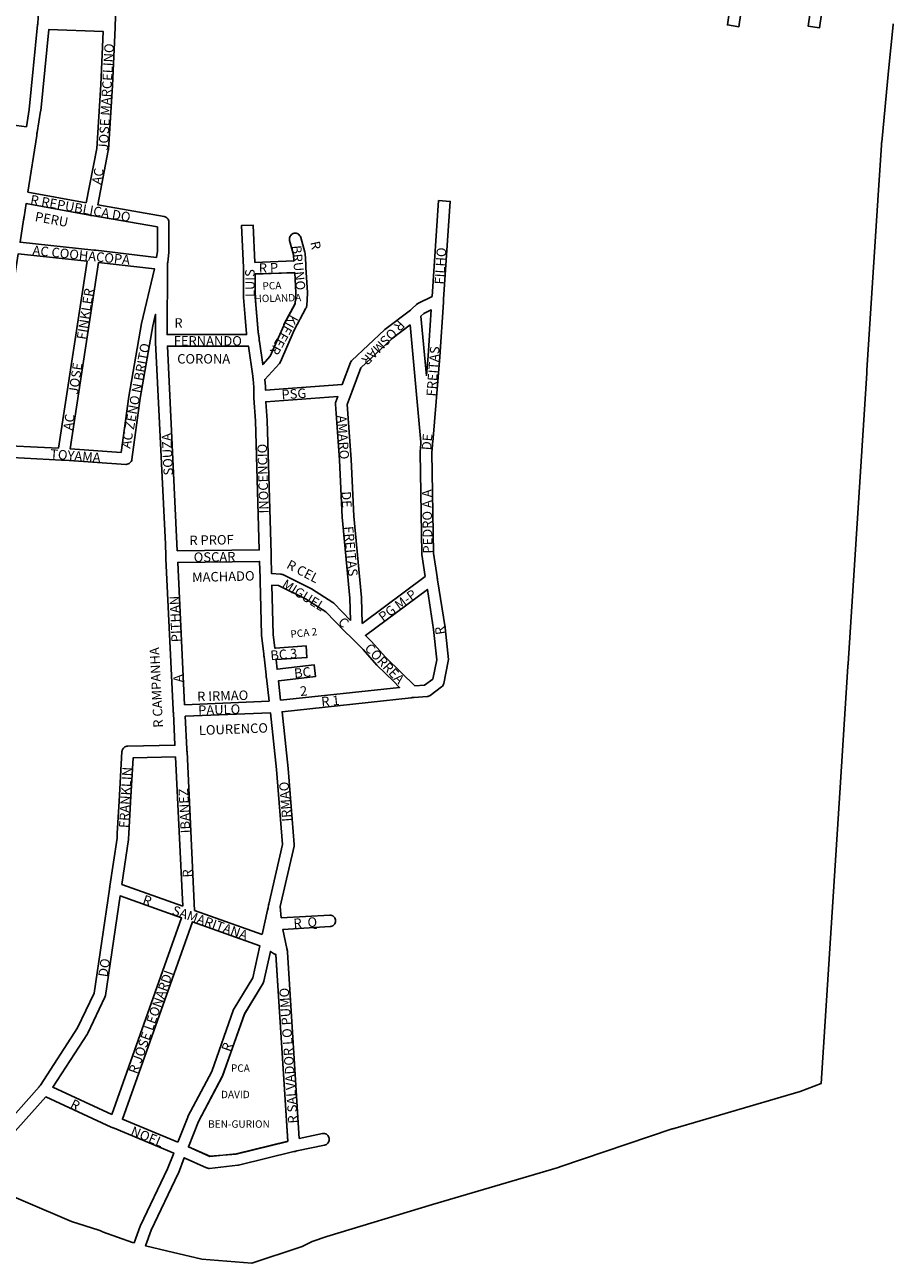
# Model space of a CAD drawing. Extents: x 184434 to 187308, y 1675020 to 1677676.
# Drawn here: x 186147 to 186969, y 1675039 to 1676212 of the extents above; entities that cross this region are included whole.
import ezdxf

# ---------------------------------------------------------------- set-up
doc = ezdxf.new("R2010")
doc.units = 0
doc.header["$MEASUREMENT"] = 0
for name, color, linetype in [('0PRACAS', 3, 'CONTINUOUS'), ('0QUADRA10', 7, 'CONTINUOUS'), ('10CONV', 7, 'CONTINUOUS'), ('3CONV', 7, 'CONTINUOUS')]:
    doc.layers.add(name, color=color, linetype=linetype)
doc.styles.add('CDL', font='romans.shx')

msp = doc.modelspace()

# ---------------------------------------------------------------- linework, layer by layer
at = {"layer": '0PRACAS'}
for points in [[(186368.7, 1675914), (186368.8, 1675913), (186369, 1675912), (186372.2, 1675890), (186379.2, 1675898), (186392, 1675927), (186392.2, 1675928), (186402.9, 1675948), (186403.6, 1675958), (186402.4, 1675977), (186402.4, 1675977), (186365, 1675976), (186365, 1675954), (186366.4, 1675936), (186367.8, 1675921), (186368.6, 1675915), (186368.7, 1675914)], [(186384.7, 1675331), (186382.2, 1675332), (186379.4, 1675334), (186379.4, 1675334), (186373.2, 1675306), (186372.5, 1675304), (186354.8, 1675275), (186334, 1675216), (186311.2, 1675173), (186301.8, 1675149), (186322.1, 1675140), (186347, 1675142), (186395.8, 1675154), (186384.7, 1675331)]]:
    msp.add_lwpolyline(points, dxfattribs=at)
at = {"layer": '0QUADRA10'}
for points in [[(186920.9, 1676430.8), (186888.8, 1676210.8), (186899.6, 1676209.2), (186931.5, 1676427.4)], [(186148.2, 1676115.2), (186100.7, 1676121.6), (186109.1, 1676163.9), (186109.2, 1676165), (186110.1, 1676248), (186110.3, 1676266), (186111.3, 1676363.9), (186111.7, 1676398.5), (186141, 1676398.5), (186147.8, 1676384.4), (186156.8, 1676368.1), (186157.8, 1676362.9), (186159.5, 1676354.4), (186161, 1676307), (186159.4, 1676217.4), (186159.2, 1676214.9), (186159.1, 1676214), (186159, 1676213.5), (186159, 1676213), (186158.9, 1676212), (186150.8, 1676131.8), (186148.2, 1676115.2)], [(186826.7, 1676311), (186812.4, 1676211.8), (186823.2, 1676210.2), (186838.3, 1676314.1)], [(186361.9, 1675038.6), (186314.3, 1675042.5), (186280.9, 1675050.4), (186261.2, 1675055), (186266.3, 1675069.9), (186292, 1675123.6), (186292.2, 1675124), (186297.8, 1675138.6), (186318.9, 1675129), (186319.3, 1675128.9), (186320.2, 1675128.6), (186321.2, 1675128.5), (186321.8, 1675128.5), (186348.5, 1675131.5), (186349.2, 1675131.6), (186401.6, 1675144.4), (186402.8, 1675144.6), (186403.5, 1675144.8), (186404.4, 1675145), (186430.8, 1675150.6), (186431.6, 1675150.9), (186432.5, 1675151.2), (186433.2, 1675151.8), (186433.9, 1675152.5), (186434.5, 1675153.2), (186434.9, 1675154.1), (186435.1, 1675155), (186435.2, 1675156), (186435.1, 1675157), (186434.9, 1675157.9), (186434.5, 1675158.8), (186433.9, 1675159.5), (186433.2, 1675160.2), (186432.5, 1675160.8), (186431.6, 1675161.1), (186430.7, 1675161.4), (186429.7, 1675161.5), (186428.8, 1675161.4), (186406.7, 1675156.8), (186395.6, 1675333), (186395.5, 1675334), (186395.5, 1675334.4), (186395.4, 1675335.1), (186395.2, 1675335.9), (186395, 1675336.8), (186391.3, 1675354.9), (186436, 1675357.5), (186436.7, 1675357.6), (186437.6, 1675357.9), (186438.5, 1675358.2), (186439.2, 1675358.8), (186439.9, 1675359.5), (186440.5, 1675360.2), (186440.9, 1675361.1), (186441.1, 1675362), (186441.2, 1675363), (186441.1, 1675364), (186440.9, 1675364.9), (186440.5, 1675365.8), (186439.9, 1675366.5), (186439.2, 1675367.2), (186438.5, 1675367.8), (186437.6, 1675368.1), (186436.7, 1675368.4), (186435.7, 1675368.5), (186389.6, 1675365.9), (186388.7, 1675376.5), (186401.8, 1675433.8), (186401.9, 1675435.4), (186396.3, 1675507.4), (186390.4, 1675561.1), (186512.8, 1675574.4), (186513.7, 1675574.5), (186514.2, 1675574.5), (186514.7, 1675574.5), (186515.6, 1675574.6), (186527.8, 1675575.5), (186528.4, 1675575.6), (186529.3, 1675575.9), (186530.2, 1675576.2), (186530.7, 1675576.6), (186541.5, 1675584.6), (186542.4, 1675585.5), (186543, 1675586.2), (186543.4, 1675587.1), (186543.6, 1675587.9), (186547.9, 1675608.9), (186548, 1675610.5), (186545, 1675640.5), (186544.9, 1675640.9), (186537.8, 1675686), (186537.7, 1675687), (186537.5, 1675687.9), (186537.4, 1675688.9), (186533.8, 1675711.5), (186532.3, 1675806.8), (186532.9, 1675814.1), (186533, 1675815), (186533.1, 1675815.5), (186533.1, 1675816), (186533.2, 1675816.5), (186539.8, 1675897.5), (186543.3, 1675949.1), (186543.3, 1675950), (186543.4, 1675950.6), (186543.4, 1675951), (186543.5, 1675952), (186549.7, 1676044.6), (186538.7, 1676045.4), (186532.6, 1675954.6), (186519.2, 1675948), (186517.8, 1675947), (186513.4, 1675942.9), (186512.7, 1675942.2), (186512, 1675941.6), (186487.9, 1675923.4), (186487.4, 1675923), (186456.6, 1675894), (186456.2, 1675893.5), (186455.6, 1675892.8), (186455.2, 1675891.9), (186447.5, 1675871.2), (186374.6, 1675865.9), (186374.6, 1675869), (186374.6, 1675869.4), (186374.1, 1675876), (186388, 1675891.2), (186389, 1675892.8), (186402, 1675922.6), (186413.1, 1675943.4), (186413.5, 1675944.1), (186413.7, 1675945), (186413.8, 1675945.6), (186414.6, 1675957.6), (186414.6, 1675958.4), (186413.1, 1675982), (186413, 1675983), (186413, 1675983.4), (186412.9, 1675984), (186412.9, 1675984.9), (186412.3, 1675995.4), (186412.1, 1675996.5), (186408.2, 1676010.5), (186408.1, 1676010.9), (186407.7, 1676011.8), (186407.1, 1676012.5), (186406.4, 1676013.2), (186405.7, 1676013.8), (186404.8, 1676014.1), (186403.9, 1676014.4), (186402.9, 1676014.5), (186402, 1676014.4), (186401, 1676014.1), (186400.2, 1676013.8), (186399.4, 1676013.2), (186398.7, 1676012.5), (186398.1, 1676011.8), (186397.7, 1676010.9), (186397.5, 1676010), (186397.4, 1676009), (186397.5, 1676008), (186397.6, 1676007.5), (186401.3, 1675994.1), (186401.7, 1675988.2), (186364.7, 1675986.8), (186363, 1676022.2), (186352, 1676021.8), (186353.9, 1675982), (186354, 1675980.9), (186354, 1675980), (186354, 1675979.1), (186354, 1675954), (186354, 1675953.6), (186355.4, 1675934.5), (186356.9, 1675919.2), (186357, 1675918.5), (186281.6, 1675918.5), (186282, 1675984.8), (186282, 1675985.2), (186282, 1675986), (186282.1, 1675987), (186283.2, 1675996.2), (186283.3, 1675997), (186283.3, 1676025), (186283.2, 1676026), (186283, 1676026.9), (186282.6, 1676027.8), (186282, 1676028.5), (186281.3, 1676029.2), (186280.5, 1676029.8), (186279.7, 1676030.1), (186278.8, 1676030.4), (186215.9, 1676041.4), (186225.8, 1676093), (186225.9, 1676093.6), (186229.7, 1676154.6), (186232.3, 1676209.1), (186232.4, 1676210), (186232.4, 1676210.8), (186232.5, 1676212), (186234.2, 1676246.8)], [(186969.4, 1676213), (186969.3, 1676212), (186964.9, 1676168.5), (186958.5, 1676100.9), (186958.4, 1676100), (186958.3, 1676099.4), (186958.3, 1676099), (186958.2, 1676098), (186955.2, 1676050.4), (186944.5, 1675884.9), (186944.5, 1675884), (186944.4, 1675883.4), (186944.4, 1675883), (186944.3, 1675882), (186926.6, 1675606.9), (186926.6, 1675606), (186926.5, 1675605.4), (186926.5, 1675605), (186926.4, 1675604), (186918.7, 1675484.4), (186901, 1675208.9), (186881.3, 1675201.2), (186762.9, 1675166.6), (186761.9, 1675166.4), (186761.4, 1675166.2), (186761, 1675166.1), (186760.1, 1675165.9), (186653.7, 1675129.8), (186652.8, 1675129.5), (186652.1, 1675129.2), (186651, 1675128.9), (186533, 1675094.2), (186432.8, 1675064.1), (186418.9, 1675059.1), (186418.4, 1675059), (186409.4, 1675054.6), (186408.4, 1675054.1), (186407.7, 1675053.9), (186361.9, 1675038.6)], [(186205, 1676043.4), (186149.7, 1676053.4), (186158, 1676107.1), (186158.1, 1676108.1), (186158.3, 1676109), (186158.4, 1676110), (186161.7, 1676130.1), (186161.8, 1676130.5), (186169.5, 1676207.4), (186221.1, 1676205.6), (186218.7, 1676155.2), (186214.9, 1676094.8), (186205, 1676043.4)], [(186271.6, 1675991.6), (186214, 1675998.4), (186213.1, 1675998.5), (186212.7, 1675998.5), (186212.1, 1675998.6), (186142.3, 1676005.9), (186145.6, 1676027.1), (186145.7, 1676028.1), (186145.9, 1676029), (186146, 1676030), (186148, 1676042.6), (186206.6, 1676032), (186207.5, 1676031.8), (186208.4, 1676031.6), (186209.4, 1676031.4), (186210.3, 1676031.2), (186272.3, 1676020.4), (186272.3, 1675997.4), (186271.6, 1675991.6)], [(186178.7, 1675810.8), (186112.5, 1675814.1), (186140.6, 1675995), (186205.8, 1675988.1), (186178.7, 1675810.8)], [(186238, 1675806.9), (186189.8, 1675810.1), (186216.7, 1675986.9), (186269.5, 1675980.8), (186257.3, 1675929), (186245.2, 1675859.8), (186238, 1675806.9)], [(186372.2, 1675890.2), (186369, 1675912), (186368.8, 1675913), (186368.7, 1675913.8), (186368.6, 1675914.9), (186367.8, 1675920.6), (186366.4, 1675935.5), (186365, 1675954.2), (186365, 1675975.8), (186402.4, 1675977.2), (186403.6, 1675958), (186402.9, 1675947.5), (186392.2, 1675927.6), (186392, 1675927.2), (186379.2, 1675898), (186372.2, 1675890.2)], [(186527.2, 1675879.5), (186522, 1675935.9), (186524.8, 1675938.4), (186531.8, 1675941.8), (186528.8, 1675898.4), (186527.2, 1675879.5)], [(186111, 1675803.2), (186181.5, 1675799.6), (186182.5, 1675799.5), (186183.1, 1675799.5), (186184.3, 1675799.4), (186242.4, 1675795.5), (186242.8, 1675795.5), (186243.8, 1675795.6), (186244.7, 1675795.9), (186245.5, 1675796.2), (186246.3, 1675796.8), (186247, 1675797.5), (186247.6, 1675798.2), (186248, 1675799.1), (186248.2, 1675800), (186256.1, 1675858.1), (186268.1, 1675926.9), (186270.7, 1675937.8), (186270.6, 1675914.9), (186270.6, 1675914), (186270.6, 1675912.8), (186270.6, 1675912), (186270.7, 1675911.1), (186279.9, 1675719.8), (186280.4, 1675709), (186280.4, 1675707.8), (186280.4, 1675707), (186280.5, 1675706.1), (186287.3, 1675563), (186287.4, 1675561.8), (186287.4, 1675561), (186287.5, 1675560.1), (186289, 1675529.4), (186244.2, 1675528.5), (186243.3, 1675528.4), (186242.4, 1675528.1), (186241.5, 1675527.8), (186240.8, 1675527.2), (186240.1, 1675526.5), (186239.5, 1675525.8), (186239.1, 1675524.9), (186238.9, 1675524), (186238.8, 1675523.4), (186236, 1675476.2), (186234.3, 1675446.2), (186234.1, 1675441.5), (186227.3, 1675395.9), (186227.2, 1675394.8), (186227, 1675394), (186226.9, 1675393), (186212.4, 1675294.6), (186196.8, 1675261.8), (186161.5, 1675207.4), (186160.8, 1675206.4), (186160.3, 1675205.9), (186118.3, 1675158.6)], [(186466.3, 1675644.8), (186465.8, 1675669.1), (186465.8, 1675669.5), (186458.3, 1675746.4), (186455.8, 1675800.2), (186452.1, 1675852.2), (186455.9, 1675862.4), (186456.2, 1675863.2), (186456.5, 1675864), (186456.9, 1675865), (186465.1, 1675886.9), (186494.8, 1675914.8), (186511.7, 1675927.6), (186522, 1675816.5), (186521.9, 1675815.5), (186521.9, 1675815), (186521.3, 1675807.5), (186521.3, 1675806.9), (186522.8, 1675710.9), (186522.9, 1675710.1), (186526.1, 1675689.4), (186466.3, 1675644.8)], [(186291.2, 1675713.5), (186290.9, 1675720.2), (186281.9, 1675907.5), (186358.5, 1675907.5), (186362.7, 1675879), (186362.8, 1675878), (186362.9, 1675877.4), (186363, 1675877), (186363, 1675876.1), (186363.6, 1675868.8), (186363.6, 1675861.9), (186363.6, 1675861), (186363.6, 1675860), (186363.6, 1675859.6), (186363.7, 1675859), (186363.7, 1675858.1), (186365.2, 1675836.8), (186368.8, 1675714.4), (186291.2, 1675713.5)], [(186455.2, 1675647.5), (186439.5, 1675663.9), (186438.5, 1675664.6), (186418.3, 1675677.6), (186417.7, 1675678), (186391.1, 1675691), (186390.6, 1675691.1), (186389.7, 1675691.4), (186389.1, 1675691.5), (186380.5, 1675692.1), (186380, 1675708), (186380, 1675709.1), (186380, 1675710), (186380, 1675710.9), (186376.2, 1675837.1), (186375, 1675854.9), (186443.2, 1675859.9), (186441.3, 1675854.9), (186441.1, 1675854), (186441, 1675853), (186441, 1675852.6), (186444.8, 1675799.6), (186447.3, 1675745.5), (186454.8, 1675668.6), (186455.2, 1675647.5)], [(186298.1, 1675567.8), (186291.7, 1675702.6), (186369.1, 1675703.5), (186369.6, 1675688), (186369.6, 1675686.9), (186369.6, 1675686), (186369.7, 1675685.1), (186371.1, 1675633.9), (186371.1, 1675633.4), (186373.1, 1675616), (186373.2, 1675615), (186373.2, 1675614.4), (186373.3, 1675614), (186373.4, 1675613.1), (186375.3, 1675596), (186375.4, 1675595), (186375.4, 1675594.4), (186375.5, 1675594), (186375.6, 1675593.1), (186378.1, 1675571.2), (186298.1, 1675567.8)], [(186389.1, 1675572.1), (186387, 1675590.4), (186387.5, 1675590.5), (186422.1, 1675594.5), (186420.9, 1675605.5), (186385.7, 1675601.4), (186384.8, 1675610.4), (186385.2, 1675610.5), (186414, 1675612.5), (186413.2, 1675623.5), (186384.1, 1675621.5), (186383.5, 1675621.4), (186382.1, 1675634.4), (186380.8, 1675681.1), (186387.2, 1675680.6), (186412.6, 1675668.2), (186432, 1675655.8), (186450, 1675637.1), (186456.1, 1675631.1), (186456.8, 1675630.5), (186457.1, 1675630.1), (186457.5, 1675629.8), (186458.1, 1675629.1), (186467.2, 1675620.2), (186480.2, 1675605.4), (186480.5, 1675605), (186495.9, 1675590), (186501.8, 1675584.2), (186389.1, 1675572.1)], [(186516.2, 1675585.6), (186503.5, 1675597.9), (186488.3, 1675612.8), (186475.3, 1675627.6), (186475, 1675627.9), (186469.4, 1675633.5), (186528.1, 1675677.1), (186534, 1675639.2), (186536.9, 1675610.2), (186533.2, 1675592.1), (186525.4, 1675586.4), (186516.2, 1675585.6)], [(186371.7, 1675350.2), (186307.5, 1675372.9), (186300.4, 1675523), (186300.3, 1675524.2), (186300.3, 1675525), (186300.2, 1675525.9), (186298.7, 1675556.8), (186379.4, 1675560.2), (186385.3, 1675506.5), (186390.9, 1675435.4), (186377.9, 1675378.8), (186377.7, 1675377.9), (186377.5, 1675377.1), (186377.3, 1675376), (186377.2, 1675375.4), (186376.7, 1675373.1), (186371.7, 1675350.2)], [(186296.3, 1675376.9), (186238.7, 1675397.6), (186245, 1675440.2), (186245.1, 1675440.8), (186245.3, 1675445.8), (186247, 1675475.6), (186249.5, 1675517.6), (186289.5, 1675518.4), (186296.3, 1675376.9)], [(186229.1, 1675179.5), (186173.3, 1675205.4), (186206.2, 1675256), (186206.6, 1675256.6), (186222.7, 1675290.6), (186223.1, 1675292.2), (186237, 1675386.6), (186295.2, 1675365.8), (186229.1, 1675179.5)], [(186291.8, 1675153.2), (186239.2, 1675175.1), (186305.6, 1675362), (186369.3, 1675339.4), (186362.6, 1675309), (186345.1, 1675279.9), (186344.6, 1675278.9), (186323.8, 1675220.2), (186301.3, 1675177.5), (186301.1, 1675177), (186291.8, 1675153.2)], [(186322.1, 1675139.6), (186301.8, 1675148.9), (186311.2, 1675172.8), (186333.7, 1675215.5), (186334, 1675216.1), (186354.8, 1675274.6), (186372.5, 1675304.1), (186373.2, 1675305.9), (186379.4, 1675334.1), (186382.2, 1675332.2), (186384.7, 1675330.8), (186395.8, 1675154.2), (186347, 1675142.4), (186322.1, 1675139.6)], [(186250.5, 1675057.8), (186248.7, 1675058.2), (186220.3, 1675068.5), (186219.5, 1675068.9), (186218.4, 1675069.2), (186217.7, 1675069.5), (186216.8, 1675069.8), (186191.1, 1675078.1), (186103.6, 1675115.5), (186126.8, 1675151.6), (186166.6, 1675196.2), (186228.7, 1675167.6), (186229.5, 1675167.2), (186230, 1675167), (186230.4, 1675166.9), (186231.3, 1675166.5), (186287.8, 1675143), (186282, 1675128.1), (186256.2, 1675074.4), (186256, 1675073.8), (186250.5, 1675057.8)]]:
    msp.add_lwpolyline(points, dxfattribs=at)

# ---------------------------------------------------------------- texts
at = {"layer": '10CONV', "linetype": 'CONTINUOUS', "style": 'CDL'}
for s, rotation, p in [('JOSE MARCELINO', 86.72, (186225.5, 1676092.7)), ('AC', 79.14, (186218.9, 1676060.1)), ('R REPUBLICA DO', 349.79, (186151.4, 1676042.1)), ('PERU', 349.43, (186155.8, 1676026.1)), ('AC COOHACOPA', 354.17, (186153.7, 1675994)), ('BRUNO', 275.57, (186399.6, 1676002.6)), ('R', 282.4, (186417.1, 1676005.9)), ('FILHO', 86.45, (186543.9, 1675965.7)), ('R P', 1.35, (186368.5, 1675977)), ('LUIS', 90, (186364.5, 1675954)), ('FINKLER', 80.98, (186204.7, 1675913.2)), ('KIEFER', 240.81, (186398.3, 1675938.1)), ('R OSMAR', 226.17, (186501.1, 1675932.8)), ('AC ZENO N BRITO', 79.21, (186246.6, 1675810.1)), ('FREITAS', 85.58, (186536.1, 1675859.6)), ('JOSE', 81.66, (186197, 1675861.3)), ('PSG', 3.92, (186390.2, 1675857)), ('AC', 81.55, (186191.9, 1675827.3)), ('AMARO', 273.64, (186442.4, 1675841.7)), ('SOUZA', 92.78, (186287.3, 1675785.2)), ('DE', 85.18, (186531.6, 1675808.6)), ('TOYAMA', 355.53, (186170.5, 1675801)), ('INOCENCIO', 91.53, (186377.8, 1675749.1)), ('DE', 272.72, (186446.7, 1675769.8)), ('PEDRO A A', 91.05, (186533.1, 1675711.1)), ('R PROF', 1.04, (186302.7, 1675719)), ('FREITAS', 275.39, (186448.8, 1675736.5)), ('OSCAR', 0.8, (186306.8, 1675703)), ('R CEL', 332.34, (186393.9, 1675697.6)), ('MACHADO', 1.46, (186305.3, 1675684)), ('MIGUEL', 328.22, (186389.5, 1675679.5)), ('PITHAN', 92.68, (186294.8, 1675627.2)), ('PG M-P', 36.66, (186486.1, 1675646)), ('C', 313.03, (186442.8, 1675645.6)), ('R', 98.73, (186545.1, 1675634.8)), ('R CAMPANHA', 92.8, (186277.7, 1675546.2)), ('CORREA', 313.84, (186468, 1675620.7)), ('BC 3', 4.69, (186379.7, 1675610)), ('BC', 5.92, (186402.3, 1675593)), ('A', 92.37, (186296.5, 1675589.2)), ('R IRMAO', 1.67, (186310.1, 1675571)), ('2', 5.24, (186407.9, 1675576)), ('R 1', 5.74, (186428, 1675566)), ('PAULO', 1.72, (186311.1, 1675558)), ('LOURENCO', 2.14, (186311.8, 1675539)), ('FRANKLIN', 86.6, (186244.9, 1675450.7)), ('IRMAO', 94.67, (186399.6, 1675457.4)), ('IBANEZ', 92.87, (186303.5, 1675446.2)), ('R', 93.25, (186305.5, 1675404.3)), ('R', 341.57, (186257.6, 1675379.3)), ('SAMARITANA', 340.7, (186285.5, 1675369.3)), ('R  Q', 4.36, (186401.6, 1675356)), ('DO', 81.61, (186225.1, 1675309.3)), ('R JOSE LEONARDI', 70.39, (186253.2, 1675217.3)), ('R SALVADOR LO PUMO', 93.84, (186405.4, 1675171.3)), ('R', 71.13, (186341.3, 1675238.4)), ('R', 333.22, (186189, 1675186.5)), ('NOEL', 337.94, (186246.3, 1675160.4))]:
    msp.add_text(s, height=9, rotation=rotation, dxfattribs=at).set_placement(p)
for s, p in [('R', (186288.4, 1675925)), ('FERNANDO', (186287.8, 1675908)), ('CORONA', (186291.1, 1675891))]:
    msp.add_text(s, height=9, dxfattribs=at).set_placement(p)
at = {"layer": '3CONV', "linetype": 'CONTINUOUS', "style": 'CDL'}
for s, rotation, p in [('PCA', 1.98, (186372, 1675961)), ('HOLANDA', 1.47, (186364.4, 1675949)), ('PCA 2', 6.24, (186398.8, 1675631))]:
    msp.add_text(s, height=7, rotation=rotation, dxfattribs=at).set_placement(p)
for s, p in [('PCA', (186342, 1675220)), ('DAVID', (186332.6, 1675195)), ('BEN-GURION', (186320.4, 1675167))]:
    msp.add_text(s, height=7, dxfattribs=at).set_placement(p)

doc.saveas('drawing.dxf')
